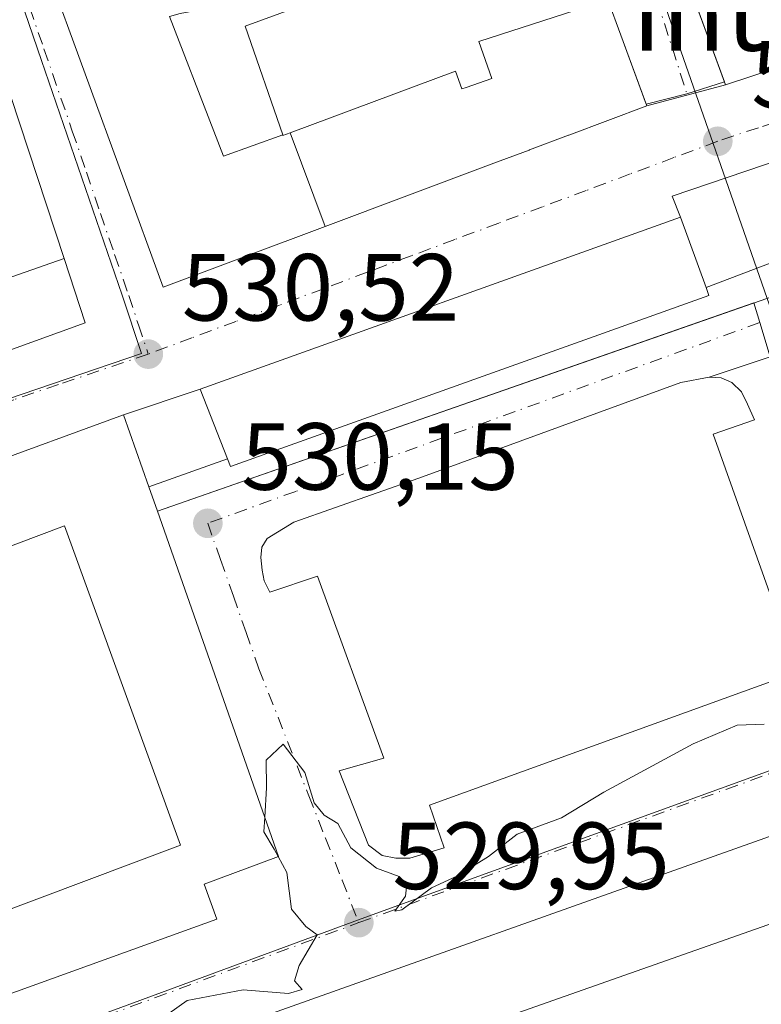
# Model space of a CAD drawing. Units: metres. Extents: x 566337 to 569762, y 4747259 to 4749606.
# Drawn here: x 567518 to 567595, y 4749343 to 4749446 of the extents above; entities that cross this region are included whole.
import ezdxf
from ezdxf.enums import TextEntityAlignment as Align

# ---------------------------------------------------------------- set-up
doc = ezdxf.new("R2010")
doc.units = ezdxf.units.M
doc.header["$MEASUREMENT"] = 0
doc.linetypes.add('DGN Style 4', pattern=[2.6384748266838614, 1.318413404963828, -0.6592067024819142, 0.001648016756204785, -0.6592067024819142])
for name, color, linetype, lineweight in [('Curva de nivel normal', 30, 'Continuous', 0), ('Edificación Cxs', 1, 'Continuous', 13), ('Edificación ligera Cxs', 1, 'Continuous', 0), ('Elemento construido', 1, 'Continuous', 0), ('Huerta CxS', 92, 'Continuous', 0), ('Instalación educativa CxS', 9, 'Continuous', 0), ('Núcleo urbano CxS', 7, 'Continuous', 0), ('Punto de cota en terreno', 7, 'Continuous', 0), ('Rótulo de punto de cota en terreno', 7, 'Continuous', 0), ('Texto cartográfico', 7, 'Continuous', 0), ('Vía urbana Cxs', 4, 'Continuous', 0), ('Vía urbana eje', 4, 'DGN Style 4', 0)]:
    doc.layers.add(name, color=color, linetype=linetype, lineweight=lineweight)
doc.styles.add('Style-Arial', font='txt')

# ---------------------------------------------------------------- blocks, each defined once
blk = doc.blocks.new('5PATER')
at = {"layer": 'Huerta CxS', "linetype": 'Continuous', "lineweight": 0}
h = blk.add_hatch(color=51, dxfattribs=at)
edge = h.paths.add_edge_path()
edge.add_ellipse((0, 0), major_axis=(-0.1095731443231308, -0.1110710700762829), ratio=0.9994222409660322, start_angle=0, end_angle=360)
blk = doc.blocks.new('*U42')
at = {"layer": 'Vía urbana Cxs', "color": 4, "linetype": 'Continuous', "lineweight": 0}
for points in [[(567600.1401000004, 4749442.110099999, 535.0142000000051), (567588.7600999996, 4749475.9901, 534.9006999999983), (567579.4101, 4749473.0001, 535.1416000000027), (567591.6187000005, 4749439.651799999, 534.9226000000053), (567587.6775000002, 4749438.382999999, 530.952099999995), (567583.3875000002, 4749437.308900001, 534.2200000000012), (567580.7358999997, 4749444.569700001, 534.4121000000014), (567579.3701, 4749448.3101, 533.1306000000042), (567575.4301000005, 4749458.090100001, 533.726800000004), (567574.3095000006, 4749461.1271, 537.5473000000056), (567570.9801000003, 4749470.1501, 536.4164000000019), (567520.3201000001, 4749451.7501, 538.2486000000063), (567532.6201, 4749418.0701, 536.0825999999943), (567549.6615000004, 4749424.452299999, 538.4958999999944), (567567.3810999999, 4749431.088300001, 534.9833999999975), (567571.0837000003, 4749432.475099999, 535.0179999999964), (567571.1240999997, 4749432.4901, 535.0175000000017), (567575.2289000005, 4749434.0275, 535.6967000000004), (567575.2478999998, 4749434.034499999, 535.7020000000048), (567583.4600999998, 4749437.110099999, 534.027700000006), (567591.7401000002, 4749439.3201, 534.5883999999933)], [(567465.4200999998, 4749431.420100001, 533.5203000000038), (567432.7301000003, 4749420.4301, 532.618100000007), (567444.6601, 4749386.550100001, 536.3594000000012), (567481.8701, 4749398.880100001, 533.0816999999952), (567524.4401000004, 4749414.3101, 532.4811000000045), (567522.2125000004, 4749421.0747, 535.6074999999983), (567516.6089000005, 4749438.092300001, 536.6410999999935), (567513.0500999996, 4749448.9001, 535.203800000003), (567469.1700999998, 4749433.840100001, 537.1349000000046), (567469.5301000001, 4749432.6801, 539.0019999999931), (567465.3901000004, 4749431.470100001, 533.5065000000031)], [(567514.4200999998, 4749331.1601, 534.2189999999973), (567516.7200999996, 4749324.520099999, 539.6224999999977), (567509.7401000002, 4749322.050100001, 534.3705000000045), (567516.5301000001, 4749303.540100001, 534.2571999999927), (567523.7301000003, 4749306.2401, 539.7483999999968), (567526.5301000001, 4749299.2601, 534.3867000000029), (567632.8501000004, 4749336.960100001, 533.5025000000023), (567629.9600999998, 4749345.1801, 538.872199999998), (567634.7600999996, 4749346.9901, 534.1656999999977), (567628.5201000003, 4749363.720100001, 534.4012999999978), (567623.1401000004, 4749362.0101, 539.6481000000058), (567620.7100999998, 4749368.970100001, 534.0375000000058)]]:
    blk.add_polyline3d(points, close=True, dxfattribs=at)
for points in [[(567485.1401000004, 4749332.440099999, 535.1224999999977), (567538.2600999996, 4749351.600099999, 535.328999999998), (567536.9401000004, 4749355.300100001, 539.8505000000005), (567544.7600999996, 4749358.190099999, 533.9447999999975), (567532.0100999996, 4749394.5001, 536.670299999998), (567594.7218000004, 4749416.410900001, 533.9597999999969), (567595.3290999997, 4749414.331499999, 533.1239999999962), (567596.4088000003, 4749410.733999999, 532.2309999999999), (567590.0100999996, 4749408.600099999, 531.7981), (567587.0301000001, 4749408.020099999, 533.1500999999989), (567559.5100999996, 4749397.9901, 533.5721000000049), (567546.3601000002, 4749393.360099999, 532.9873999999982), (567543.5500999996, 4749391.640100001, 531.0573000000004), (567542.9901000002, 4749390.720100001, 530.6371000000072), (567542.8901000004, 4749389.620100001, 530.5050999999949), (567543.0201000003, 4749388.290100001, 530.4464000000007), (567543.2301000003, 4749387.170100001, 530.453999999998), (567543.8201000001, 4749385.9901, 530.6226000000024), (567548.8400999998, 4749387.670100001, 531.4410000000062), (567555.8000999996, 4749368.550100001, 533.0561000000016), (567551.1101000002, 4749367.210100001, 530.5950000000012), (567554.2001, 4749359.4001, 530.667100000006), (567555.6300999997, 4749358.290100001, 530.8099999999977), (567557.0800999999, 4749358.0101, 531.039499999999), (567558.5500999996, 4749358.020099999, 531.027700000006), (567562.1501000002, 4749359.090100001, 531.1298999999999), (567560.6201, 4749363.590100001, 533.3087999999989), (567597.2901, 4749376.870100001, 533.7170000000042)], [(567601.6001000004, 4749432.880100001, 530.9168999999965), (567586.1201, 4749427.630100001, 532.934500000003), (567586.9901000002, 4749425.4301, 536.3702000000048), (567536.5000999998, 4749407.340100001, 536.7320000000036), (567528.4600999998, 4749404.630100001, 534.414300000004), (567467.1700999998, 4749382.220100001, 539.9483999999939)]]:
    blk.add_polyline3d(points, dxfattribs=at)
blk = doc.blocks.new('*U44')
at = {"layer": 'Edificación Cxs', "color": 1, "linetype": 'Continuous', "lineweight": 13, "elevation": 540.5151000000043, "flags": 128}
blk.add_lwpolyline([(567620.7100999998, 4749368.970100001), (567623.1401000004, 4749362.0101), (567628.5201000003, 4749363.720100001), (567634.7600999996, 4749346.9901), (567629.9600999998, 4749345.1801), (567632.8501000004, 4749336.960100001), (567526.5301000001, 4749299.2601), (567523.7301000003, 4749306.2401), (567516.5301000001, 4749303.540100001), (567509.7401000002, 4749322.050100001), (567516.7200999996, 4749324.520099999), (567514.4200999998, 4749331.1601)], close=True, dxfattribs=at)
at = {"layer": 'Edificación Cxs', "color": 1, "linetype": 'Continuous', "lineweight": 13}
blk.add_3dface([(567518.6601, 4749323.710100001, 540.5151000000042), (567524.6201, 4749307.7601, 540.5151000000042), (567626.0100999996, 4749344.0701, 540.5151000000042), (567619.8701, 4749359.350099999, 540.5151000000042)], dxfattribs=at)

msp = doc.modelspace()

# ---------------------------------------------------------------- linework, layer by layer
at = {"layer": 'Curva de nivel normal', "color": 30, "linetype": 'Continuous', "lineweight": 0, "elevation": 530, "flags": 128}
for points in [[(567543.3009000003, 4749362.3453), (567543.4800000004, 4749365.430000001), (567543.4600000001, 4749368.33), (567545.2400000002, 4749370), (567547.5199999996, 4749367.029999999), (567548.4900000002, 4749363.83), (567549.5300000003, 4749362.529999999), (567550.9900000002, 4749361.66), (567552.3600000005, 4749359.109999999), (567555.0599999996, 4749356.960000001), (567557.4199999999, 4749356.100000001), (567558.2400000002, 4749355.26), (567558.0800000001, 4749354.01), (567556.9600000001, 4749352.460000001), (567557.7199999997, 4749352.58), (567560.8200000003, 4749354.890000001), (567563.4800000004, 4749356.140000001), (567566.8200000003, 4749358.189999999), (567569.8200000003, 4749360.539999999), (567574.4800000004, 4749362.25), (567578.9500000002, 4749364.949999999), (567588.3399999999, 4749370.039999999), (567592.9500000002, 4749372.01), (567595.8099999996, 4749372.109999999)], [(567544.7237999998, 4749358.1766), (567544.2999999998, 4749358.960000001), (567543.2100000001, 4749360.779999999), (567543.3009000003, 4749362.3453)], [(567529.0292999997, 4749336.356899999), (567529.9699999997, 4749339.359999999), (567535.1500000004, 4749343.039999999), (567541.04, 4749344.180000001), (567545.8099999996, 4749343.779999999), (567547.2400000002, 4749344.199999999), (567546.4199999999, 4749345.119999999), (567546.9000000004, 4749346.74), (567548.8200000003, 4749349.939999999), (567547.6100000005, 4749350.83), (567546.1100000005, 4749352.67), (567545.6200000001, 4749356.52), (567544.7237999998, 4749358.1766)]]:
    msp.add_lwpolyline(points, dxfattribs=at)
at = {"layer": 'Edificación Cxs', "color": 1, "linetype": 'Continuous', "lineweight": 13, "flags": 128}
for points, elevation in [([(567555.4365999997, 4749450.7358), (567534.4069999997, 4749446.829), (567533.2970000004, 4749446.505000001), (567537.9440000001, 4749434.473999999), (567538.9620000003, 4749431.847999999), (567545.1908, 4749434.066400001), (567545.2100999998, 4749434.0101), (567545.9670000002, 4749434.291999999), (567549.6616000002, 4749424.452), (567532.6201, 4749418.0701), (567520.3201000001, 4749451.7501), (567570.9801000003, 4749470.1501), (567574.3095000006, 4749461.1271), (567575.4301000005, 4749458.090100001), (567566.5573000005, 4749454.826300001), (567566.5478999997, 4749454.822899999), (567566.5394000001, 4749454.819800001), (567565.5071999999, 4749454.440199999), (567565.4990999997, 4749454.437200001), (567563.8828999996, 4749453.842700001), (567563.8734999998, 4749453.8391)], 545.3674000000029), ([(567545.1908, 4749434.066400001), (567538.9620000003, 4749431.847999999), (567537.9440000001, 4749434.473999999), (567533.2970000004, 4749446.505000001), (567534.4069999997, 4749446.829), (567555.4365999997, 4749450.7358), (567541.2301000003, 4749445.5101)], 545.3674000000029), ([(567522.2128, 4749421.0748), (567513.9970000006, 4749418.215), (567509.6898999996, 4749425.1404), (567506.4901000002, 4749433.390100001), (567505.8156000003, 4749433.1446), (567482.2600999996, 4749424.5701), (567480.5100999996, 4749428.860099999), (567472.1601, 4749426.1601), (567471.5701000001, 4749425.970100001), (567471.1700999998, 4749427.2601), (567469.5301000001, 4749432.6801), (567469.1700999998, 4749433.840100001), (567513.0500999996, 4749448.9001), (567516.5991000002, 4749438.122099999), (567516.6089000005, 4749438.092300001)], 547.4094999999943), ([(567549.6616000002, 4749424.452), (567545.9670000002, 4749434.291999999), (567563.3501000004, 4749440.7601), (567564.0301000001, 4749438.9001), (567564.4848999997, 4749439.058900001), (567567.1801000005, 4749440.0001), (567565.8000999996, 4749443.880100001), (567579.3701, 4749448.3101), (567580.7358999997, 4749444.569700001), (567583.4600999998, 4749437.110099999), (567575.2478999998, 4749434.034499999), (567575.2289000005, 4749434.0275), (567571.1240999997, 4749432.4901), (567571.0837000003, 4749432.475099999), (567567.3810999999, 4749431.088300001)], 540.6312000000034), ([(567522.2128, 4749421.0748), (567524.4401000004, 4749414.3101), (567481.8701, 4749398.880100001), (567476.2600999996, 4749413.5001), (567477.0000999998, 4749413.7601), (567509.6898999996, 4749425.1404), (567513.9970000006, 4749418.215)], 538.9397999999928), ([(567589.9901000002, 4749417.1801), (567539.6901000004, 4749399.220100001), (567539.3901000004, 4749400.0101), (567536.5000999998, 4749407.340100001), (567586.9901000002, 4749425.4301), (567589.7100999998, 4749418.0101)], 537.4624999999942)]:
    msp.add_lwpolyline(points, close=True, dxfattribs=dict(at, elevation=elevation))
at = {"layer": 'Edificación Cxs', "color": 1, "linetype": 'Continuous', "lineweight": 13, "extrusion": (0.01104442325844138, -0.01082787220552397, 0.9998803817949372), "elevation": -44621.19461177989, "flags": 128}
msp.add_lwpolyline([(567498.8439472796, 4749195.270182585), (567495.9528942489, 4749202.600612319), (567546.4438105336, 4749220.691672873)], dxfattribs=at)
at = {"layer": 'Edificación Cxs', "color": 1, "linetype": 'Continuous', "lineweight": 13, "extrusion": (-0.04712331358873985, 0.1285496275239809, 0.9905828519512455), "elevation": 584321.609391324, "flags": 128}
msp.add_lwpolyline([(-2167568.066081633, -4223673.061543209), (-2167568.066081633, -4223665.083578601)], dxfattribs=at)
at = {"layer": 'Edificación Cxs', "color": 1, "linetype": 'Continuous', "lineweight": 13, "elevation": 545.3711999999941, "flags": 128}
for points in [[(567467.1700999998, 4749382.220100001), (567528.4600999998, 4749404.630100001), (567531.1201, 4749397.0801), (567532.0100999996, 4749394.5001), (567544.7600999996, 4749358.190099999), (567536.9401000004, 4749355.300100001), (567538.2600999996, 4749351.600099999), (567485.1401000004, 4749332.440099999)], [(567499.8400999998, 4749346.390100001), (567534.4401000004, 4749359.390100001), (567522.2500999998, 4749392.970100001), (567512.2500999998, 4749389.2301)]]:
    msp.add_lwpolyline(points, dxfattribs=at)
at = {"layer": 'Edificación Cxs', "color": 1, "linetype": 'Continuous', "lineweight": 13, "extrusion": (-0.01306140424985243, 0.03786339660163154, 0.9991975595030292), "elevation": 172951.6822202642, "flags": 128}
msp.add_lwpolyline([(-2085301.978466791, -4301214.289279591), (-2085301.978466791, -4301217.020665386)], dxfattribs=at)
at = {"layer": 'Edificación Cxs', "color": 1, "linetype": 'Continuous', "lineweight": 13}
for points in [[(567600.1401000004, 4749442.110099999, 535.0142000000051), (567591.7401000002, 4749439.3201, 534.5883999999933), (567579.4101, 4749473.0001, 535.1416000000027), (567588.7600999996, 4749475.9901, 534.9006999999983), (567600.1401000004, 4749442.110099999, 535.0142000000051)], [(567549.6615000004, 4749424.452299999, 538.4958999999944), (567532.6201, 4749418.0701, 536.0825999999943), (567520.3201000001, 4749451.7501, 538.2486000000063)], [(567555.4363000002, 4749450.7357, 536.917300000001), (567541.2301000003, 4749445.5101, 537.5442000000039), (567545.1904999996, 4749434.066299999, 541.2011999999959), (567545.2100999998, 4749434.0101, 541.2906999999977), (567545.9671, 4749434.2917, 540.6315999999933), (567563.3501000004, 4749440.7601, 536.1729999999952), (567564.0301000001, 4749438.9001, 538.0510000000068), (567564.4848999997, 4749439.058900001, 537.8389000000025), (567567.1801000005, 4749440.0001, 537.1558999999979), (567565.8000999996, 4749443.880100001, 534.6108999999997), (567579.3701, 4749448.3101, 533.1306000000042), (567580.7358999997, 4749444.569700001, 534.4121000000014), (567583.4600999998, 4749437.110099999, 534.027700000006), (567575.2478999998, 4749434.034499999, 535.7020000000048), (567575.2289000005, 4749434.0275, 535.6967000000004), (567571.1240999997, 4749432.4901, 535.0175000000017), (567571.0837000003, 4749432.475099999, 535.0179999999964), (567567.3810999999, 4749431.088300001, 534.9833999999975), (567549.6615000004, 4749424.452299999, 538.4958999999944)], [(567469.5301000001, 4749432.6801, 539.0019999999931), (567469.1700999998, 4749433.840100001, 537.1349000000046), (567513.0500999996, 4749448.9001, 535.203800000003), (567516.5991000002, 4749438.122099999, 536.6468000000023), (567516.6089000005, 4749438.092300001, 536.6410999999935), (567522.2125000004, 4749421.0747, 535.6074999999983), (567524.4401000004, 4749414.3101, 532.4811000000045), (567481.8701, 4749398.880100001, 533.0816999999952), (567476.2600999996, 4749413.5001, 533.1448999999993), (567477.0000999998, 4749413.7601, 533.3570999999939), (567509.6901000004, 4749425.140100001, 538.7571999999927), (567506.4901000002, 4749433.390100001, 542.7502999999997), (567505.8156000003, 4749433.1446, 542.642399999997), (567482.2600999996, 4749424.5701, 543.2707999999984), (567480.5100999996, 4749428.860099999, 547.4094999999943), (567472.1601, 4749426.1601, 538.6132999999973), (567471.5701000001, 4749425.970100001, 537.6524000000063), (567471.1700999998, 4749427.2601, 539.0556999999973)], [(567539.3901000004, 4749400.0101, 536.6206999999995), (567539.6901000004, 4749399.220100001, 535.7394000000058), (567589.9901000002, 4749417.1801, 536.760500000004), (567589.7100999998, 4749418.0101, 537.4624999999943)], [(567467.1700999998, 4749382.220100001, 539.9483999999939), (567528.4600999998, 4749404.630100001, 534.414300000004), (567531.1201, 4749397.0801, 536.5608999999968)], [(567532.0100999996, 4749394.5001, 536.670299999998), (567544.7600999996, 4749358.190099999, 533.9447999999975), (567536.9401000004, 4749355.300100001, 539.8505000000005), (567538.2600999996, 4749351.600099999, 535.328999999998), (567485.1401000004, 4749332.440099999, 535.1224999999977)], [(567499.8400999998, 4749346.390100001, 539.7847000000038), (567534.4401000004, 4749359.390100001, 540.4643000000069), (567522.2500999998, 4749392.970100001, 540.8481999999931), (567512.2500999998, 4749389.2301, 543.2756999999983)], [(567620.7100999998, 4749368.970100001, 534.0375000000058), (567623.1401000004, 4749362.0101, 539.6481000000058), (567628.5201000003, 4749363.720100001, 534.4012999999978), (567634.7600999996, 4749346.9901, 534.1656999999977), (567629.9600999998, 4749345.1801, 538.872199999998), (567632.8501000004, 4749336.960100001, 533.5025000000023), (567526.5301000001, 4749299.2601, 534.3867000000029), (567523.7301000003, 4749306.2401, 539.7483999999968), (567516.5301000001, 4749303.540100001, 534.2571999999927), (567509.7401000002, 4749322.050100001, 534.3705000000045), (567516.7200999996, 4749324.520099999, 539.6224999999977), (567514.4200999998, 4749331.1601, 534.2189999999973), (567620.7100999998, 4749368.970100001, 534.0375000000058)], [(567626.0100999996, 4749344.0701, 540.2777999999962), (567619.8701, 4749359.350099999, 539.0050000000047), (567518.6601, 4749323.710100001, 539.230899999995), (567524.6201, 4749307.7601, 540.5151000000042), (567626.0100999996, 4749344.0701, 540.2777999999962)], [(567626.0100999996, 4749344.0701, 540.2777999999962), (567619.8701, 4749359.350099999, 539.0050000000047), (567518.6601, 4749323.710100001, 539.230899999995), (567524.6201, 4749307.7601, 540.5151000000042), (567626.0100999996, 4749344.0701, 540.2777999999962)]]:
    msp.add_polyline3d(points, dxfattribs=at)
for points in [[(567600.1401000004, 4749442.110099999, 535.1416000000027), (567591.7401000002, 4749439.3201, 535.1416000000027), (567579.4101, 4749473.0001, 535.1416000000027), (567588.7600999996, 4749475.9901, 535.1416000000027)], [(567626.0100999996, 4749344.0701, 540.5151000000042), (567524.6201, 4749307.7601, 540.5151000000042), (567518.6601, 4749323.710100001, 540.5151000000042), (567619.8701, 4749359.350099999, 540.5151000000042)]]:
    msp.add_3dface(points, dxfattribs=at)
at = {"layer": 'Edificación ligera Cxs', "color": 1, "linetype": 'Continuous', "lineweight": 0, "elevation": 537.6315000000031, "flags": 128}
msp.add_lwpolyline([(567599.0701000001, 4749417.9301), (567532.0100999996, 4749394.5001), (567531.1201, 4749397.0801), (567539.3901000004, 4749400.0101), (567539.6901000004, 4749399.220100001), (567589.9901000002, 4749417.1801), (567589.7100999998, 4749418.0101), (567597.9001000002, 4749421.1501)], close=True, dxfattribs=at)
at = {"layer": 'Edificación ligera Cxs', "color": 1, "linetype": 'Continuous', "lineweight": 0, "extrusion": (0.2340558428839012, 0.08973569557994979, 0.9680730175718611), "elevation": 559560.3196901558, "flags": 128}
msp.add_lwpolyline([(4231471.127631031, -2158859.455173683), (4231471.12763103, -2158868.515750345)], dxfattribs=at)
at = {"layer": 'Edificación ligera Cxs', "color": 1, "linetype": 'Continuous', "lineweight": 0, "extrusion": (-0.01277290194689828, -0.004462706421174378, 0.9999084644242459), "elevation": -27907.56287344483, "flags": 128}
msp.add_lwpolyline([(567559.6334223815, 4749340.680412944), (567492.5666155972, 4749317.250179629)], dxfattribs=at)
at = {"layer": 'Edificación ligera Cxs', "color": 1, "linetype": 'Continuous', "lineweight": 0, "extrusion": (-0.006424378369416846, -0.002276109868972746, 0.9999767730734704), "elevation": -13919.63578028792, "flags": 128}
msp.add_lwpolyline([(567522.8552445703, 4749377.699989417), (567531.1254580845, 4749380.629997006)], dxfattribs=at)
at = {"layer": 'Edificación ligera Cxs', "color": 1, "linetype": 'Continuous', "lineweight": 0, "extrusion": (-0.01306140424985243, 0.03786339660163154, 0.9991975595030292), "elevation": 172951.6822202642, "flags": 128}
msp.add_lwpolyline([(-2085301.978466791, -4301214.289279591), (-2085301.978466791, -4301217.020665386)], dxfattribs=at)
at = {"layer": 'Edificación ligera Cxs', "color": 1, "linetype": 'Continuous', "lineweight": 0}
msp.add_polyline3d([(567539.3901000004, 4749400.0101, 536.6206999999995), (567539.6901000004, 4749399.220100001, 535.7394000000058), (567589.9901000002, 4749417.1801, 536.760500000004), (567589.7100999998, 4749418.0101, 537.4624999999943)], dxfattribs=at)
at = {"layer": 'Elemento construido', "color": 1, "linetype": 'Continuous', "lineweight": 0}
for points in [[(567620.1700999998, 4749385.9801, 534.4927000000025), (567620.7801000001, 4749386.780099999, 534.202900000004), (567621.1601, 4749387.700099999, 533.9611000000004), (567621.2801000001, 4749388.360099999, 533.5534999999945), (567621.2401000002, 4749389.360099999, 533.3159000000014), (567605.6401000004, 4749431.670100001, 530.652900000001), (567604.9101, 4749432.3301, 530.5616000000009), (567604.0301000001, 4749432.790100001, 530.5519999999962), (567602.5800999999, 4749433.030099999, 530.5913), (567601.6001000004, 4749432.880100001, 530.9168999999965), (567586.1201, 4749427.630100001, 532.934500000003), (567586.9901000002, 4749425.4301, 536.3702000000048)], [(567597.1001000004, 4749383.890100001, 532.375199999995), (567590.4401000004, 4749402.610099999, 531.4775999999983), (567594.7701000003, 4749404.110099999, 530.745299999995), (567594.0301000001, 4749405.7601, 530.7828000000009), (567593.4200999998, 4749407.0601, 530.7491000000009), (567592.3800999997, 4749408.050100001, 530.6582999999955), (567591.2600999996, 4749408.530099999, 531.2112999999954), (567590.0100999996, 4749408.600099999, 531.7981), (567587.0301000001, 4749408.020099999, 533.1500999999989), (567559.5100999996, 4749397.9901, 533.5721000000049), (567546.3601000002, 4749393.360099999, 532.9873999999982), (567543.5500999996, 4749391.640100001, 531.0573000000004), (567542.9901000002, 4749390.720100001, 530.6371000000072), (567542.8901000004, 4749389.620100001, 530.5050999999949), (567543.0201000003, 4749388.290100001, 530.4464000000007), (567543.2301000003, 4749387.170100001, 530.453999999998), (567543.8201000001, 4749385.9901, 530.6226000000024), (567548.8400999998, 4749387.670100001, 531.4410000000062), (567555.8000999996, 4749368.550100001, 533.0561000000016), (567551.1101000002, 4749367.210100001, 530.5950000000012), (567554.2001, 4749359.4001, 530.667100000006), (567555.6300999997, 4749358.290100001, 530.8099999999977), (567557.0800999999, 4749358.0101, 531.039499999999)], [(567557.0800999999, 4749358.0101, 531.039499999999), (567558.5500999996, 4749358.020099999, 531.027700000006), (567562.1501000002, 4749359.090100001, 531.1298999999999), (567560.6201, 4749363.590100001, 533.3087999999989), (567597.2901, 4749376.870100001, 533.7170000000042)]]:
    msp.add_polyline3d(points, dxfattribs=at)
at = {"layer": 'Instalación educativa CxS', "color": 9, "linetype": 'Continuous', "lineweight": 0}
msp.add_polyline3d([(567481.8701, 4749398.880100001, 533.0816999999952), (567444.6601, 4749386.550100001, 536.3594000000012), (567432.7301000003, 4749420.4301, 532.618100000007), (567465.4200999998, 4749431.420100001, 533.5203000000038), (567465.3901000004, 4749431.470100001, 533.5065000000031), (567469.5301000001, 4749432.6801, 539.0019999999931), (567469.1700999998, 4749433.840100001, 537.1349000000046), (567513.0500999996, 4749448.9001, 535.203800000003), (567516.6089000005, 4749438.092300001, 536.6410999999935), (567522.2125000004, 4749421.0747, 535.6074999999983), (567524.4401000004, 4749414.3101, 532.4811000000045)], close=True, dxfattribs=at)
msp.add_polyline3d([(567516.5991000002, 4749438.122099999, 536.6468000000023), (567516.6089000005, 4749438.092300001, 536.6410999999935), (567522.2125000004, 4749421.0747, 535.6074999999983), (567524.4401000004, 4749414.3101, 532.4811000000045), (567481.8701, 4749398.880100001, 533.0816999999952)], dxfattribs=at)
at = {"layer": 'Núcleo urbano CxS', "color": 7, "linetype": 'Continuous', "lineweight": 0}
for points in [[(567514.9452999998, 4749456.144300001, 531.056700000001), (567519.8400999998, 4749441.894500001, 530.9573999999993), (567528.3145000003, 4749417.2283, 530.744399999996), (567530.3585000001, 4749411.076300001, 530.582899999994), (567511.5087000001, 4749404.6743, 530.7305000000051), (567464.4463000001, 4749388.0527, 531.0308999999979), (567461.0509000003, 4749386.856699999, 531.0522000000057), (567440.1577000003, 4749379.4757, 531.0369999999966), (567407.5290999999, 4749367.519300001, 531.1201000000001), (567374.4294999996, 4749355.3913, 531.1907999999967), (567354.1996999999, 4749347.9771, 531.0678999999947), (567336.6939000003, 4749391.976100001, 531.2888999999996), (567323.1403000001, 4749426.037699999, 531.1831999999995), (567322.9232999999, 4749426.582699999, 531.1892999999982), (567319.8346999995, 4749434.336100001, 531.2507000000041), (567409.8885000005, 4749466.588099999, 531.4407000000066), (567499.4994999999, 4749498.680299999, 531.3935000000056), (567499.9665000001, 4749497.3983, 531.3744000000006)], [(567500.2242999999, 4749332.008099999, 530.1839999999938), (567482.6120999996, 4749325.5075, 530.3506000000052), (567462.8733000001, 4749318.2249, 530.4502999999969), (567387.5777000003, 4749291.3881, 530.3326999999991), (567374.3685, 4749322.4595, 530.803700000004), (567357.1942999996, 4749340.461300001, 531.0096999999951), (567356.6571000004, 4749341.808700001, 531.0234999999957), (567354.2287, 4749347.903700001, 531.0669000000053), (567354.1996999999, 4749347.9771, 531.0678999999947), (567374.4294999996, 4749355.3913, 531.1907999999967), (567407.5290999999, 4749367.519300001, 531.1201000000001), (567440.1577000003, 4749379.4757, 531.0369999999966), (567461.0509000003, 4749386.856699999, 531.0522000000057), (567464.4463000001, 4749388.0527, 531.0308999999979), (567511.5087000001, 4749404.6743, 530.7305000000051), (567530.3585000001, 4749411.076300001, 530.582899999994), (567528.3145000003, 4749417.2283, 530.744399999996), (567519.8400999998, 4749441.894500001, 530.9573999999993), (567514.9452999998, 4749456.144300001, 531.056700000001), (567575.0575000001, 4749477.279300001, 530.922200000001), (567590.9537000004, 4749431.6753, 530.4750000000058), (567611.5028999997, 4749372.722100001, 529.9783000000025), (567553.8117000004, 4749351.783500001, 529.9875000000029), (567552.4886999996, 4749351.2961, 529.9658999999956)]]:
    msp.add_polyline3d(points, close=True, dxfattribs=at)
for points in [[(567500.2242999999, 4749332.008099999, 530.1839999999938), (567552.4886999996, 4749351.2961, 529.9658999999956), (567553.8117000004, 4749351.783500001, 529.9875000000029), (567611.5028999997, 4749372.722100001, 529.9783000000025), (567590.9537000004, 4749431.6753, 530.4750000000058), (567575.0575000001, 4749477.279300001, 530.922200000001)], [(567575.0575000001, 4749477.279300001, 530.922200000001), (567590.9537000004, 4749431.6753, 530.4750000000058), (567611.5028999997, 4749372.722100001, 529.9783000000025), (567553.8117000004, 4749351.783500001, 529.9875000000029), (567552.4886999996, 4749351.2961, 529.9658999999956), (567500.2242999999, 4749332.008099999, 530.1839999999938)], [(567514.9452999998, 4749456.144300001, 531.056700000001), (567519.8400999998, 4749441.894500001, 530.9573999999993), (567528.3145000003, 4749417.2283, 530.744399999996), (567530.3585000001, 4749411.076300001, 530.582899999994), (567511.5087000001, 4749404.6743, 530.7305000000051), (567464.4463000001, 4749388.0527, 531.0308999999979), (567461.0509000003, 4749386.856699999, 531.0522000000057), (567440.1577000003, 4749379.4757, 531.0369999999966), (567407.5290999999, 4749367.519300001, 531.1201000000001), (567374.4294999996, 4749355.3913, 531.1907999999967), (567354.1996999999, 4749347.9771, 531.0678999999947)]]:
    msp.add_polyline3d(points, dxfattribs=at)
at = {"layer": 'Vía urbana Cxs', "color": 4, "linetype": 'Continuous', "lineweight": 0, "extrusion": (0.9393236391640918, 0.343032195743207, 0.0001165809637333997), "elevation": 2162354.463972141, "flags": 128}
msp.add_lwpolyline([(4266559.39028983, 282.1306345741458), (4266567.120115132, 282.3227345754516), (4266571.102074672, 281.0412345667457)], dxfattribs=at)
at = {"layer": 'Vía urbana Cxs', "color": 4, "linetype": 'Continuous', "lineweight": 0, "extrusion": (-0.04560124511796141, -0.01514612783809381, 0.9988448934920796), "elevation": -97284.53427527423, "flags": 128}
msp.add_lwpolyline([(-4328409.895188542, 2033405.523537101), (-4328409.895188542, 2033414.384993282)], dxfattribs=at)
at = {"layer": 'Vía urbana Cxs', "color": 4, "linetype": 'Continuous', "lineweight": 0, "extrusion": (0.2704816947670987, -0.9619385641051573, 0.03890824698218016), "elevation": -4415125.203094376, "flags": 128}
msp.add_lwpolyline([(1832011.975320685, 172450.2859760734), (1832007.837808265, 172446.3124672827), (1832003.417220112, 172449.5828436527)], dxfattribs=at)
at = {"layer": 'Vía urbana Cxs', "color": 4, "linetype": 'Continuous', "lineweight": 0, "extrusion": (-0.06307915762459194, -0.01683634521662522, 0.9978665027713469), "elevation": -115232.9609616716, "flags": 128}
msp.add_lwpolyline([(-4442427.289639092, 1769425.125044172), (-4442427.289639093, 1769433.713227012)], dxfattribs=at)
at = {"layer": 'Vía urbana Cxs', "color": 4, "linetype": 'Continuous', "lineweight": 0, "extrusion": (0.3507283472054526, -0.9364772389236797, 8.628101010895795e-05), "elevation": -4248672.096360409, "flags": 128}
msp.add_lwpolyline([(2197255.136464566, 905.0756234653886), (2197274.057900032, 901.5631234523173), (2197278.011690743, 901.5977234608031), (2197278.054785349, 901.597223450261), (2197282.438046897, 902.2764234538047), (2197282.458295062, 902.281723444428), (2197291.227533581, 900.6074234487685)], dxfattribs=at)
at = {"layer": 'Vía urbana Cxs', "color": 4, "linetype": 'Continuous', "lineweight": 0, "extrusion": (0.006350405460776215, 0.002275278961773535, 0.9999772474692261), "elevation": 14947.03327923585, "flags": 128}
msp.add_lwpolyline([(567572.1390236964, 4749403.715026187), (567521.6477442005, 4749385.624979363)], dxfattribs=at)
at = {"layer": 'Vía urbana Cxs', "color": 4, "linetype": 'Continuous', "lineweight": 0, "extrusion": (0.03848739669188535, 0.01344708645206024, 0.9991686024699897), "elevation": 86244.57215948403, "flags": 128}
msp.add_lwpolyline([(4296415.770865983, -2100527.168524695), (4296415.770865984, -2100593.653013743)], dxfattribs=at)
at = {"layer": 'Vía urbana Cxs', "color": 4, "linetype": 'Continuous', "lineweight": 0, "extrusion": (-0.2497118359529773, -0.08416903920921062, 0.9646551569465598), "elevation": -540955.8727479894, "flags": 128}
msp.add_lwpolyline([(-4319344.202979354, 1982321.984227299), (-4319344.202979355, 1982313.188919841)], dxfattribs=at)
at = {"layer": 'Vía urbana Cxs', "color": 4, "linetype": 'Continuous', "lineweight": 0, "extrusion": (0.001515782761371004, 0.0005392016766256722, 0.9999987058312487), "elevation": 3955.294207823972, "flags": 128}
msp.add_lwpolyline([(567619.2485325537, 4749367.527810655), (567512.9583795449, 4749329.717805157)], dxfattribs=at)
at = {"layer": 'Vía urbana Cxs', "color": 4, "linetype": 'Continuous', "lineweight": 0}
for points in [[(567600.1401000004, 4749442.110099999, 535.0142000000051), (567588.7600999996, 4749475.9901, 534.9006999999983), (567579.4101, 4749473.0001, 535.1416000000027), (567591.6187000005, 4749439.651799999, 534.9226000000053)], [(567575.4301000005, 4749458.090100001, 533.726800000004), (567574.3095000006, 4749461.1271, 537.5473000000056), (567570.9801000003, 4749470.1501, 536.4164000000019), (567520.3201000001, 4749451.7501, 538.2486000000063), (567532.6201, 4749418.0701, 536.0825999999943), (567549.6615000004, 4749424.452299999, 538.4958999999944)], [(567481.8701, 4749398.880100001, 533.0816999999952), (567524.4401000004, 4749414.3101, 532.4811000000045), (567522.2125000004, 4749421.0747, 535.6074999999983), (567516.6089000005, 4749438.092300001, 536.6410999999935), (567516.5991000002, 4749438.122099999, 536.6468000000023)], [(567620.1700999998, 4749385.9801, 534.4927000000025), (567620.7801000001, 4749386.780099999, 534.202900000004), (567621.1601, 4749387.700099999, 533.9611000000004), (567621.2801000001, 4749388.360099999, 533.5534999999945), (567621.2401000002, 4749389.360099999, 533.3159000000014), (567605.6401000004, 4749431.670100001, 530.652900000001), (567604.9101, 4749432.3301, 530.5616000000009), (567604.0301000001, 4749432.790100001, 530.5519999999962), (567602.5800999999, 4749433.030099999, 530.5913), (567601.6001000004, 4749432.880100001, 530.9168999999965), (567586.1201, 4749427.630100001, 532.934500000003), (567586.9901000002, 4749425.4301, 536.3702000000048)], [(567594.7218000004, 4749416.410900001, 533.9597999999969), (567595.3290999997, 4749414.331499999, 533.1239999999962), (567596.4088000003, 4749410.733999999, 532.2309999999999), (567590.0100999996, 4749408.600099999, 531.7981)], [(567590.0100999996, 4749408.600099999, 531.7981), (567587.0301000001, 4749408.020099999, 533.1500999999989), (567559.5100999996, 4749397.9901, 533.5721000000049), (567546.3601000002, 4749393.360099999, 532.9873999999982), (567543.5500999996, 4749391.640100001, 531.0573000000004), (567542.9901000002, 4749390.720100001, 530.6371000000072), (567542.8901000004, 4749389.620100001, 530.5050999999949), (567543.0201000003, 4749388.290100001, 530.4464000000007), (567543.2301000003, 4749387.170100001, 530.453999999998), (567543.8201000001, 4749385.9901, 530.6226000000024), (567548.8400999998, 4749387.670100001, 531.4410000000062), (567555.8000999996, 4749368.550100001, 533.0561000000016), (567551.1101000002, 4749367.210100001, 530.5950000000012), (567554.2001, 4749359.4001, 530.667100000006), (567555.6300999997, 4749358.290100001, 530.8099999999977), (567557.0800999999, 4749358.0101, 531.039499999999)], [(567528.4600999998, 4749404.630100001, 534.414300000004), (567467.1700999998, 4749382.220100001, 539.9483999999939), (567469.9001000002, 4749374.690099999, 541.7035999999935), (567470.8901000004, 4749374.840100001, 542.407600000006), (567472.8901000004, 4749370.4301, 536.6999000000069)], [(567482.0701000001, 4749341.7501, 536.8249999999971), (567485.1401000004, 4749332.440099999, 535.1224999999977), (567538.2600999996, 4749351.600099999, 535.328999999998), (567536.9401000004, 4749355.300100001, 539.8505000000005), (567544.7600999996, 4749358.190099999, 533.9447999999975), (567532.0100999996, 4749394.5001, 536.670299999998)], [(567557.0800999999, 4749358.0101, 531.039499999999), (567558.5500999996, 4749358.020099999, 531.027700000006), (567562.1501000002, 4749359.090100001, 531.1298999999999), (567560.6201, 4749363.590100001, 533.3087999999989), (567597.2901, 4749376.870100001, 533.7170000000042), (567598.9901000002, 4749372.470100001, 530.479600000006), (567601.1300999997, 4749373.0101, 530.3904999999941), (567602.4600999998, 4749373.8301, 530.2562000000034), (567603.2701000003, 4749375.5701, 530.3543000000063), (567603.6101000002, 4749377.380100001, 530.4682999999932), (567603.5601000004, 4749379.3301, 530.4649000000063), (567603.1101000002, 4749381.460100001, 530.4235999999946), (567601.7401000002, 4749385.3301, 530.4204999999929)]]:
    msp.add_polyline3d(points, dxfattribs=at)
at = {"layer": 'Vía urbana eje', "color": 4, "linetype": 'DGN Style 4', "lineweight": 0, "extrusion": (0.002317131076514526, -0.007242258724788198, 0.9999710898781713), "elevation": -32550.54977083364, "flags": 128}
msp.add_lwpolyline([(567572.547801343, 4749365.87608984), (567584.9233836691, 4749327.19697546)], dxfattribs=at)
at = {"layer": 'Vía urbana eje', "color": 4, "linetype": 'DGN Style 4', "lineweight": 0, "extrusion": (-0.3411914483403941, 0.9399932024299543, 0.001083957961831667), "elevation": 4270714.165753033, "flags": 128}
msp.add_lwpolyline([(-2153935.424998064, -4098.406630207514), (-2153941.53365276, -4098.875436595068), (-2153950.916210952, -4098.580735326181), (-2153955.616889986, -4099.088830608291), (-2153964.999448179, -4098.590529459021), (-2153969.703539128, -4099.094534932684), (-2153974.394818226, -4098.70493444055), (-2153979.095497259, -4098.584030092198), (-2153988.47805545, -4098.874828479342), (-2153993.178734483, -4098.611024214933), (-2153997.873425497, -4099.272133294677), (-2154002.317798781, -4098.995926096304), (-2154006.774983919, -4099.135625144355), (-2154015.670554321, -4099.27653071857)], dxfattribs=at)
at = {"layer": 'Vía urbana eje', "color": 4, "linetype": 'DGN Style 4', "lineweight": 0, "extrusion": (0.3462087647505303, -0.9381566871950846, 0.001233483302037363), "elevation": -4259143.082381742, "flags": 128}
msp.add_lwpolyline([(2176666.777513223, 5783.880776993312), (2176671.425276026, 5784.353777820156), (2176676.069576739, 5784.57256726837), (2176680.707957968, 5784.529272758411), (2176685.355720771, 5785.120973494963), (2176689.994102001, 5785.788278444426), (2176694.638402713, 5784.782468824242), (2176699.276783942, 5784.686674354217), (2176703.924546746, 5785.399374998718), (2176708.559465885, 5785.027669166573), (2176713.207228688, 5784.068971082568), (2176717.845609917, 5784.418376273879), (2176722.493372721, 5784.456677431419)], dxfattribs=at)
at = {"layer": 'Vía urbana eje', "color": 4, "linetype": 'DGN Style 4', "lineweight": 0}
for points in [[(567515.6401000004, 4749456.090100001, 531.4253000000026), (567517.1201, 4749451.7601, 532.8736000000063), (567518.6101000002, 4749447.440099999, 535.975099999996), (567520.0900999998, 4749443.110099999, 536.8862999999983), (567523.0701000001, 4749434.470100001, 534.3554000000004), (567524.5500999996, 4749430.140100001, 535.3898999999947), (567526.0401, 4749425.8201, 534.8840000000055), (567527.5201000003, 4749421.4901, 532.5421999999963), (567529.0100999996, 4749417.170100001, 532.3151999999973), (567530.0301000001, 4749414.090100001, 531.4407999999967), (567531.0500999996, 4749411.020099999, 530.7060000000056)], [(567608.0201000003, 4749439.110099999, 530.5810999999958), (567599.4600999998, 4749436.2501, 531.2434999999969), (567595.1901000004, 4749434.8301, 531.8928000000016), (567590.9101, 4749433.4001, 531.1680000000051), (567586.3101000004, 4749431.6801, 531.0415000000066), (567581.7001, 4749429.960100001, 531.8968000000023), (567577.1001000004, 4749428.2301, 531.1392999999953), (567572.4901000002, 4749426.5101, 531.5402999999933), (567567.8901000004, 4749424.790100001, 531.8978999999963), (567563.2801000001, 4749423.0701, 531.3589999999967), (567558.6801000005, 4749421.350099999, 532.0535999999993), (567554.0701000001, 4749419.630100001, 532.1321999999927), (567549.4700999996, 4749417.9001, 531.3693000000058), (567544.8601000002, 4749416.1801, 532.2563999999984), (567540.2600999996, 4749414.460100001, 532.3882000000012), (567535.6501000002, 4749412.7401, 531.1198000000004), (567531.0500999996, 4749411.020099999, 530.7060000000056)], [(567595.3290999997, 4749414.331499999, 533.1239999999962), (567551.1601, 4749398.270099999, 532.6861999999965), (567546.5500999996, 4749396.590100001, 532.3785999999964), (567537.3101000004, 4749393.2301, 531.1845999999932), (567538.6501000002, 4749389.4101, 531.0298000000039), (567540.0000999998, 4749385.5801, 531.9602000000014), (567541.3400999998, 4749381.7501, 532.4097000000038), (567542.6901000004, 4749377.9301, 531.6294999999955), (567547.9401000004, 4749364.5801, 530.460500000001), (567549.6801000005, 4749360.130100001, 530.4229999999952), (567551.4301000005, 4749355.690099999, 530.1037999999971), (567553.1801000005, 4749351.2401, 530.8703999999998)], [(567531.0500999996, 4749411.020099999, 530.7060000000056), (567521.6300999997, 4749407.8201, 531.1416000000027), (567516.9101, 4749406.220100001, 531.923299999995), (567512.2001, 4749404.620100001, 531.7834000000003), (567507.5000999998, 4749402.950099999, 531.171199999997), (567498.0800999999, 4749399.630100001, 532.6823000000004), (567493.3800999997, 4749397.970100001, 531.5087000000058), (567488.6700999998, 4749396.3101, 532.2023999999947), (567483.9700999996, 4749394.640100001, 532.3398000000016), (567474.5500999996, 4749391.3201, 532.2540000000008), (567469.8501000004, 4749389.6601, 532.178899999999), (567463.4401000004, 4749387.4001, 531.2234000000026)]]:
    msp.add_polyline3d(points, dxfattribs=at)

# ---------------------------------------------------------------- block references
at = {"layer": 'Edificación Cxs', "color": 1, "linetype": 'Continuous', "lineweight": 13}
msp.add_blockref('*U44', (0, 0), dxfattribs=at)
at = {"layer": 'Punto de cota en terreno', "color": 7, "linetype": 'Continuous', "lineweight": 0, "xscale": 10, "yscale": 10, "zscale": 10}
for p in [(567590.9199999999, 4749433.4, 530.4199999999983), (567531.0599999996, 4749411.02, 530.5200000000041), (567537.3200000003, 4749393.230000001, 530.1499999999943), (567553.1900000004, 4749351.24, 529.9499999999971)]:
    msp.add_blockref('5PATER', p, dxfattribs=at)
at = {"layer": 'Vía urbana Cxs', "color": 4, "linetype": 'Continuous', "lineweight": 0}
msp.add_blockref('*U42', (0, 0), dxfattribs=at)

# ---------------------------------------------------------------- texts
at = {"layer": 'Rótulo de punto de cota en terreno', "color": 7, "linetype": 'Continuous', "lineweight": 0, "style": 'Style-Arial'}
for s, p in [('530,42', (567594.4478000002, 4749436.927800001)), ('530,52', (567534.5878, 4749414.547800001)), ('530,15', (567540.8477999996, 4749396.7578)), ('529,95', (567556.7177999998, 4749354.7678))]:
    msp.add_text(s, height=7.000000000000002, dxfattribs=at).set_placement(p)
at = {"layer": 'Texto cartográfico', "color": 7, "linetype": 'Continuous', "lineweight": 0, "style": 'Style-Arial'}
msp.add_text('Intsaustia', height=8, dxfattribs=at).set_placement((567606.9547841462, 4749446.930149999), align=Align.MIDDLE_CENTER)

doc.saveas('drawing.dxf')
